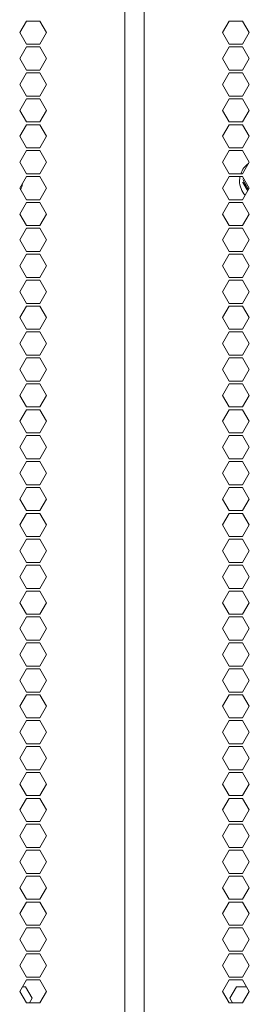
# Model space of a CAD drawing. Units: millimetres. Extents: x 1818 to 9305, y 229 to 6345.
# Drawn here: x 8878 to 8937, y 3814 to 4068 of the extents above; entities that cross this region are included whole.
import ezdxf

# ---------------------------------------------------------------- set-up
doc = ezdxf.new("R2010")
doc.units = ezdxf.units.MM
doc.layers.add('Trimetric', color=7, linetype='Continuous')

msp = doc.modelspace()

# ---------------------------------------------------------------- linework, layer by layer
at = {"layer": 'Trimetric', "color": 223, "linetype": 'Continuous', "lineweight": 18}
for p, q in [((8905.09, 4313.86), (8905.09, 2234.91)), ((8879.69, 4067.99), (8877.96, 4064.99)), ((8883.15, 4067.99), (8879.69, 4067.99)), ((8884.89, 4064.99), (8883.15, 4067.99)), ((8877.96, 4064.99), (8879.69, 4061.99)), ((8883.15, 4061.99), (8884.89, 4064.99)), ((8879.69, 4061.29), (8877.96, 4058.29)), ((8879.69, 4061.99), (8883.15, 4061.99)), ((8883.15, 4061.29), (8879.69, 4061.29)), ((8884.89, 4058.29), (8883.15, 4061.29)), ((8877.96, 4058.29), (8879.69, 4055.29)), ((8883.15, 4055.29), (8884.89, 4058.29)), ((8879.69, 4054.59), (8877.96, 4051.59)), ((8879.69, 4055.29), (8883.15, 4055.29)), ((8883.15, 4054.59), (8879.69, 4054.59)), ((8884.89, 4051.59), (8883.15, 4054.59)), ((8877.96, 4051.59), (8879.69, 4048.59)), ((8883.15, 4048.59), (8884.89, 4051.59)), ((8879.69, 4048.59), (8883.15, 4048.59)), ((8879.69, 4047.89), (8877.96, 4044.89)), ((8883.15, 4047.89), (8879.69, 4047.89)), ((8884.89, 4044.89), (8883.15, 4047.89)), ((8877.96, 4044.89), (8879.69, 4041.89)), ((8883.15, 4041.89), (8884.89, 4044.89)), ((8879.69, 4041.19), (8877.96, 4038.19)), ((8879.69, 4041.89), (8883.15, 4041.89)), ((8883.15, 4041.19), (8879.69, 4041.19)), ((8884.89, 4038.19), (8883.15, 4041.19)), ((8877.96, 4038.19), (8879.69, 4035.19)), ((8883.15, 4035.19), (8884.89, 4038.19)), ((8879.69, 4034.49), (8877.96, 4031.49)), ((8879.69, 4035.19), (8883.15, 4035.19)), ((8883.15, 4034.49), (8879.69, 4034.49)), ((8884.89, 4031.49), (8883.15, 4034.49)), ((8877.96, 4031.49), (8879.69, 4028.49)), ((8883.15, 4028.49), (8884.89, 4031.49)), ((8879.69, 4027.79), (8877.96, 4024.79)), ((8879.69, 4028.49), (8883.15, 4028.49)), ((8883.15, 4027.79), (8879.69, 4027.79)), ((8884.89, 4024.79), (8883.15, 4027.79)), ((8877.96, 4024.79), (8879.69, 4021.79)), ((8883.15, 4021.79), (8884.89, 4024.79)), ((8879.69, 4021.09), (8877.96, 4018.09)), ((8879.69, 4021.79), (8883.15, 4021.79)), ((8883.15, 4021.09), (8879.69, 4021.09)), ((8884.89, 4018.09), (8883.15, 4021.09)), ((8877.96, 4018.09), (8879.69, 4015.09)), ((8883.15, 4015.09), (8884.89, 4018.09)), ((8879.69, 4015.09), (8883.15, 4015.09)), ((8879.69, 4014.39), (8877.96, 4011.39)), ((8883.15, 4014.39), (8879.69, 4014.39)), ((8884.89, 4011.39), (8883.15, 4014.39)), ((8877.96, 4011.39), (8879.69, 4008.39)), ((8883.15, 4008.39), (8884.89, 4011.39)), ((8879.69, 4007.69), (8877.96, 4004.69)), ((8879.69, 4008.39), (8883.15, 4008.39)), ((8883.15, 4007.69), (8879.69, 4007.69)), ((8884.89, 4004.69), (8883.15, 4007.69)), ((8877.96, 4004.69), (8879.69, 4001.69)), ((8883.15, 4001.69), (8884.89, 4004.69)), ((8879.69, 4000.99), (8877.96, 3997.99)), ((8879.69, 4001.69), (8883.15, 4001.69)), ((8883.15, 4000.99), (8879.69, 4000.99)), ((8884.89, 3997.99), (8883.15, 4000.99)), ((8877.96, 3997.99), (8879.69, 3994.99)), ((8883.15, 3994.99), (8884.89, 3997.99)), ((8879.69, 3994.99), (8883.15, 3994.99)), ((8879.69, 3994.29), (8877.96, 3991.29)), ((8883.15, 3994.29), (8879.69, 3994.29)), ((8884.89, 3991.29), (8883.15, 3994.29)), ((8877.96, 3991.29), (8879.69, 3988.29)), ((8883.15, 3988.29), (8884.89, 3991.29)), ((8879.69, 3987.59), (8877.96, 3984.59)), ((8879.69, 3988.29), (8883.15, 3988.29)), ((8883.15, 3987.59), (8879.69, 3987.59)), ((8884.89, 3984.59), (8883.15, 3987.59)), ((8877.96, 3984.59), (8879.69, 3981.59)), ((8883.15, 3981.59), (8884.89, 3984.59)), ((8879.69, 3980.89), (8877.96, 3977.89)), ((8879.69, 3981.59), (8883.15, 3981.59)), ((8883.15, 3980.89), (8879.69, 3980.89)), ((8884.89, 3977.89), (8883.15, 3980.89)), ((8877.96, 3977.89), (8879.69, 3974.89)), ((8883.15, 3974.89), (8884.89, 3977.89)), ((8879.69, 3974.89), (8883.15, 3974.89)), ((8879.69, 3974.19), (8877.96, 3971.19)), ((8883.15, 3974.19), (8879.69, 3974.19)), ((8884.89, 3971.19), (8883.15, 3974.19)), ((8877.96, 3971.19), (8879.69, 3968.19)), ((8883.15, 3968.19), (8884.89, 3971.19)), ((8879.69, 3967.49), (8877.96, 3964.49)), ((8879.69, 3968.19), (8883.15, 3968.19)), ((8883.15, 3967.49), (8879.69, 3967.49)), ((8884.89, 3964.49), (8883.15, 3967.49)), ((8877.96, 3964.49), (8879.69, 3961.49)), ((8883.15, 3961.49), (8884.89, 3964.49)), ((8879.69, 3960.79), (8877.96, 3957.79)), ((8879.69, 3961.49), (8883.15, 3961.49)), ((8883.15, 3960.79), (8879.69, 3960.79)), ((8884.89, 3957.79), (8883.15, 3960.79)), ((8877.96, 3957.79), (8879.69, 3954.79)), ((8883.15, 3954.79), (8884.89, 3957.79)), ((8879.69, 3954.09), (8877.96, 3951.09)), ((8879.69, 3954.79), (8883.15, 3954.79)), ((8883.15, 3954.09), (8879.69, 3954.09)), ((8884.89, 3951.09), (8883.15, 3954.09)), ((8877.96, 3951.09), (8879.69, 3948.09)), ((8883.15, 3948.09), (8884.89, 3951.09)), ((8879.69, 3947.39), (8877.96, 3944.39)), ((8879.69, 3948.09), (8883.15, 3948.09)), ((8883.15, 3947.39), (8879.69, 3947.39)), ((8884.89, 3944.39), (8883.15, 3947.39)), ((8877.96, 3944.39), (8879.69, 3941.39)), ((8883.15, 3941.39), (8884.89, 3944.39)), ((8879.69, 3941.39), (8883.15, 3941.39)), ((8879.69, 3940.69), (8877.96, 3937.69)), ((8883.15, 3940.69), (8879.69, 3940.69)), ((8884.89, 3937.69), (8883.15, 3940.69)), ((8877.96, 3937.69), (8879.69, 3934.69)), ((8883.15, 3934.69), (8884.89, 3937.69)), ((8879.69, 3933.99), (8877.96, 3930.99)), ((8879.69, 3934.69), (8883.15, 3934.69)), ((8883.15, 3933.99), (8879.69, 3933.99)), ((8884.89, 3930.99), (8883.15, 3933.99)), ((8877.96, 3930.99), (8879.69, 3927.99)), ((8883.15, 3927.99), (8884.89, 3930.99)), ((8879.69, 3927.29), (8877.96, 3924.29)), ((8879.69, 3927.99), (8883.15, 3927.99)), ((8883.15, 3927.29), (8879.69, 3927.29)), ((8884.89, 3924.29), (8883.15, 3927.29)), ((8877.96, 3924.29), (8879.69, 3921.29)), ((8883.15, 3921.29), (8884.89, 3924.29)), ((8879.69, 3921.29), (8883.15, 3921.29)), ((8879.69, 3920.59), (8877.96, 3917.59)), ((8883.15, 3920.59), (8879.69, 3920.59)), ((8884.89, 3917.59), (8883.15, 3920.59)), ((8877.96, 3917.59), (8879.69, 3914.59)), ((8883.15, 3914.59), (8884.89, 3917.59)), ((8879.69, 3913.89), (8877.96, 3910.89)), ((8879.69, 3914.59), (8883.15, 3914.59)), ((8883.15, 3913.89), (8879.69, 3913.89)), ((8884.89, 3910.89), (8883.15, 3913.89)), ((8877.96, 3910.89), (8879.69, 3907.89)), ((8883.15, 3907.89), (8884.89, 3910.89)), ((8879.69, 3907.19), (8877.96, 3904.19)), ((8879.69, 3907.89), (8883.15, 3907.89)), ((8883.15, 3907.19), (8879.69, 3907.19)), ((8884.89, 3904.19), (8883.15, 3907.19)), ((8877.96, 3904.19), (8879.69, 3901.19)), ((8883.15, 3901.19), (8884.89, 3904.19)), ((8879.69, 3900.49), (8877.96, 3897.49)), ((8879.69, 3901.19), (8883.15, 3901.19)), ((8883.15, 3900.49), (8879.69, 3900.49)), ((8884.89, 3897.49), (8883.15, 3900.49)), ((8877.96, 3897.49), (8879.69, 3894.49)), ((8883.15, 3894.49), (8884.89, 3897.49)), ((8879.69, 3893.79), (8877.96, 3890.79)), ((8879.69, 3894.49), (8883.15, 3894.49)), ((8883.15, 3893.79), (8879.69, 3893.79)), ((8884.89, 3890.79), (8883.15, 3893.79)), ((8877.96, 3890.79), (8879.69, 3887.79)), ((8883.15, 3887.79), (8884.89, 3890.79)), ((8879.69, 3887.79), (8883.15, 3887.79)), ((8879.69, 3887.09), (8877.96, 3884.09)), ((8883.15, 3887.09), (8879.69, 3887.09)), ((8884.89, 3884.09), (8883.15, 3887.09)), ((8877.96, 3884.09), (8879.69, 3881.09)), ((8883.15, 3881.09), (8884.89, 3884.09)), ((8879.69, 3880.39), (8877.96, 3877.39)), ((8879.69, 3881.09), (8883.15, 3881.09)), ((8883.15, 3880.39), (8879.69, 3880.39)), ((8884.89, 3877.39), (8883.15, 3880.39)), ((8877.96, 3877.39), (8879.69, 3874.39)), ((8883.15, 3874.39), (8884.89, 3877.39)), ((8879.69, 3873.69), (8877.96, 3870.69)), ((8879.69, 3874.39), (8883.15, 3874.39)), ((8883.15, 3873.69), (8879.69, 3873.69)), ((8884.89, 3870.69), (8883.15, 3873.69)), ((8877.96, 3870.69), (8879.69, 3867.69)), ((8883.15, 3867.69), (8884.89, 3870.69)), ((8879.69, 3867.69), (8883.15, 3867.69)), ((8879.69, 3866.99), (8877.96, 3863.99)), ((8883.15, 3866.99), (8879.69, 3866.99)), ((8884.89, 3863.99), (8883.15, 3866.99)), ((8877.96, 3863.99), (8879.69, 3860.99)), ((8883.15, 3860.99), (8884.89, 3863.99)), ((8879.69, 3860.29), (8877.96, 3857.29)), ((8879.69, 3860.99), (8883.15, 3860.99)), ((8883.15, 3860.29), (8879.69, 3860.29)), ((8884.89, 3857.29), (8883.15, 3860.29)), ((8877.96, 3857.29), (8879.69, 3854.29)), ((8883.15, 3854.29), (8884.89, 3857.29)), ((8879.69, 3853.59), (8877.96, 3850.59)), ((8879.69, 3854.29), (8883.15, 3854.29)), ((8883.15, 3853.59), (8879.69, 3853.59)), ((8884.89, 3850.59), (8883.15, 3853.59)), ((8877.96, 3850.59), (8879.69, 3847.59)), ((8883.15, 3847.59), (8884.89, 3850.59)), ((8879.69, 3847.59), (8883.15, 3847.59)), ((8879.69, 3846.89), (8877.96, 3843.89)), ((8883.15, 3846.89), (8879.69, 3846.89)), ((8884.89, 3843.89), (8883.15, 3846.89)), ((8877.96, 3843.89), (8879.69, 3840.89)), ((8883.15, 3840.89), (8884.89, 3843.89)), ((8879.69, 3840.19), (8877.96, 3837.19)), ((8879.69, 3840.89), (8883.15, 3840.89)), ((8883.15, 3840.19), (8879.69, 3840.19)), ((8884.89, 3837.19), (8883.15, 3840.19)), ((8877.96, 3837.19), (8879.69, 3834.19)), ((8883.15, 3834.19), (8884.89, 3837.19)), ((8879.69, 3833.49), (8877.96, 3830.49)), ((8879.69, 3834.19), (8883.15, 3834.19)), ((8883.15, 3833.49), (8879.69, 3833.49)), ((8884.89, 3830.49), (8883.15, 3833.49)), ((8877.96, 3830.49), (8879.69, 3827.49)), ((8883.15, 3827.49), (8884.89, 3830.49)), ((8879.69, 3826.79), (8877.96, 3823.79)), ((8879.69, 3827.49), (8883.15, 3827.49)), ((8883.15, 3826.79), (8879.69, 3826.79)), ((8884.89, 3823.79), (8883.15, 3826.79)), ((8877.96, 3823.79), (8879.69, 3820.79)), ((8883.15, 3820.79), (8884.89, 3823.79)), ((8879.69, 3820.09), (8877.96, 3817.09)), ((8879.69, 3820.79), (8883.15, 3820.79)), ((8883.15, 3820.09), (8879.69, 3820.09)), ((8884.89, 3817.09), (8883.15, 3820.09)), ((8877.96, 3817.09), (8879.69, 3814.09)), ((8883.15, 3814.09), (8884.89, 3817.09)), ((8879.69, 3814.09), (8883.15, 3814.09))]:
    msp.add_line(p, q, dxfattribs=at)
at = {"layer": 'Trimetric', "color": 71, "linetype": 'Continuous', "lineweight": 18}
for p, q in [((8910.14, 2234.91), (8910.14, 4313.86)), ((8932.09, 4067.99), (8930.36, 4064.99)), ((8935.55, 4067.99), (8932.09, 4067.99)), ((8937.28, 4064.99), (8935.55, 4067.99)), ((8930.36, 4064.99), (8932.09, 4061.99)), ((8935.55, 4061.99), (8937.28, 4064.99)), ((8932.09, 4061.29), (8930.36, 4058.29)), ((8932.09, 4061.99), (8935.55, 4061.99)), ((8935.55, 4061.29), (8932.09, 4061.29)), ((8937.28, 4058.29), (8935.55, 4061.29)), ((8930.36, 4058.29), (8932.09, 4055.29)), ((8935.55, 4055.29), (8937.28, 4058.29)), ((8932.09, 4054.59), (8930.36, 4051.59)), ((8932.09, 4055.29), (8935.55, 4055.29)), ((8935.55, 4054.59), (8932.09, 4054.59)), ((8937.28, 4051.59), (8935.55, 4054.59)), ((8930.36, 4051.59), (8932.09, 4048.59)), ((8935.55, 4048.59), (8937.28, 4051.59)), ((8932.09, 4048.59), (8935.55, 4048.59)), ((8932.09, 4047.89), (8930.36, 4044.89)), ((8935.55, 4047.89), (8932.09, 4047.89)), ((8937.28, 4044.89), (8935.55, 4047.89)), ((8930.36, 4044.89), (8932.09, 4041.89)), ((8935.55, 4041.89), (8937.28, 4044.89)), ((8932.09, 4041.19), (8930.36, 4038.19)), ((8932.09, 4041.89), (8935.55, 4041.89)), ((8935.55, 4041.19), (8932.09, 4041.19)), ((8937.28, 4038.19), (8935.55, 4041.19)), ((8930.36, 4038.19), (8932.09, 4035.19)), ((8935.55, 4035.19), (8937.28, 4038.19)), ((8932.09, 4034.49), (8930.36, 4031.49)), ((8932.09, 4035.19), (8935.55, 4035.19)), ((8935.55, 4034.49), (8932.09, 4034.49)), ((8937.28, 4031.49), (8935.55, 4034.49)), ((8930.36, 4031.49), (8932.09, 4028.49)), ((8935.55, 4028.49), (8937.28, 4031.49)), ((8932.09, 4027.79), (8930.36, 4024.79)), ((8932.09, 4028.49), (8935.55, 4028.49)), ((8935.55, 4027.79), (8932.09, 4027.79)), ((8937.28, 4024.79), (8935.55, 4027.79)), ((8930.36, 4024.79), (8932.09, 4021.79)), ((8935.55, 4021.79), (8937.28, 4024.79)), ((8932.09, 4021.09), (8930.36, 4018.09)), ((8932.09, 4021.79), (8935.55, 4021.79)), ((8935.55, 4021.09), (8932.09, 4021.09)), ((8937.28, 4018.09), (8935.55, 4021.09)), ((8930.36, 4018.09), (8932.09, 4015.09)), ((8935.55, 4015.09), (8937.28, 4018.09)), ((8932.09, 4015.09), (8935.55, 4015.09)), ((8932.09, 4014.39), (8930.36, 4011.39)), ((8935.55, 4014.39), (8932.09, 4014.39)), ((8937.28, 4011.39), (8935.55, 4014.39)), ((8930.36, 4011.39), (8932.09, 4008.39)), ((8935.55, 4008.39), (8937.28, 4011.39)), ((8932.09, 4007.69), (8930.36, 4004.69)), ((8932.09, 4008.39), (8935.55, 4008.39)), ((8935.55, 4007.69), (8932.09, 4007.69)), ((8937.28, 4004.69), (8935.55, 4007.69)), ((8930.36, 4004.69), (8932.09, 4001.69)), ((8935.55, 4001.69), (8937.28, 4004.69)), ((8932.09, 4000.99), (8930.36, 3997.99)), ((8932.09, 4001.69), (8935.55, 4001.69)), ((8935.55, 4000.99), (8932.09, 4000.99)), ((8937.28, 3997.99), (8935.55, 4000.99)), ((8930.36, 3997.99), (8932.09, 3994.99)), ((8935.55, 3994.99), (8937.28, 3997.99)), ((8932.09, 3994.99), (8935.55, 3994.99)), ((8932.09, 3994.29), (8930.36, 3991.29)), ((8935.55, 3994.29), (8932.09, 3994.29)), ((8937.28, 3991.29), (8935.55, 3994.29)), ((8930.36, 3991.29), (8932.09, 3988.29)), ((8935.55, 3988.29), (8937.28, 3991.29)), ((8932.09, 3987.59), (8930.36, 3984.59)), ((8932.09, 3988.29), (8935.55, 3988.29)), ((8935.55, 3987.59), (8932.09, 3987.59)), ((8937.28, 3984.59), (8935.55, 3987.59)), ((8930.36, 3984.59), (8932.09, 3981.59)), ((8935.55, 3981.59), (8937.28, 3984.59)), ((8932.09, 3980.89), (8930.36, 3977.89)), ((8932.09, 3981.59), (8935.55, 3981.59)), ((8935.55, 3980.89), (8932.09, 3980.89)), ((8937.28, 3977.89), (8935.55, 3980.89)), ((8930.36, 3977.89), (8932.09, 3974.89)), ((8935.55, 3974.89), (8937.28, 3977.89)), ((8932.09, 3974.89), (8935.55, 3974.89)), ((8932.09, 3974.19), (8930.36, 3971.19)), ((8935.55, 3974.19), (8932.09, 3974.19)), ((8937.28, 3971.19), (8935.55, 3974.19)), ((8930.36, 3971.19), (8932.09, 3968.19)), ((8935.55, 3968.19), (8937.28, 3971.19)), ((8932.09, 3967.49), (8930.36, 3964.49)), ((8932.09, 3968.19), (8935.55, 3968.19)), ((8935.55, 3967.49), (8932.09, 3967.49)), ((8937.28, 3964.49), (8935.55, 3967.49)), ((8930.36, 3964.49), (8932.09, 3961.49)), ((8935.55, 3961.49), (8937.28, 3964.49)), ((8932.09, 3960.79), (8930.36, 3957.79)), ((8932.09, 3961.49), (8935.55, 3961.49)), ((8935.55, 3960.79), (8932.09, 3960.79)), ((8937.28, 3957.79), (8935.55, 3960.79)), ((8930.36, 3957.79), (8932.09, 3954.79)), ((8935.55, 3954.79), (8937.28, 3957.79)), ((8932.09, 3954.09), (8930.36, 3951.09)), ((8932.09, 3954.79), (8935.55, 3954.79)), ((8935.55, 3954.09), (8932.09, 3954.09)), ((8937.28, 3951.09), (8935.55, 3954.09)), ((8930.36, 3951.09), (8932.09, 3948.09)), ((8935.55, 3948.09), (8937.28, 3951.09)), ((8932.09, 3947.39), (8930.36, 3944.39)), ((8932.09, 3948.09), (8935.55, 3948.09)), ((8935.55, 3947.39), (8932.09, 3947.39)), ((8937.28, 3944.39), (8935.55, 3947.39)), ((8930.36, 3944.39), (8932.09, 3941.39)), ((8935.55, 3941.39), (8937.28, 3944.39)), ((8932.09, 3941.39), (8935.55, 3941.39)), ((8932.09, 3940.69), (8930.36, 3937.69)), ((8935.55, 3940.69), (8932.09, 3940.69)), ((8937.28, 3937.69), (8935.55, 3940.69)), ((8930.36, 3937.69), (8932.09, 3934.69)), ((8935.55, 3934.69), (8937.28, 3937.69)), ((8932.09, 3933.99), (8930.36, 3930.99)), ((8932.09, 3934.69), (8935.55, 3934.69)), ((8935.55, 3933.99), (8932.09, 3933.99)), ((8937.28, 3930.99), (8935.55, 3933.99)), ((8930.36, 3930.99), (8932.09, 3927.99)), ((8935.55, 3927.99), (8937.28, 3930.99)), ((8932.09, 3927.29), (8930.36, 3924.29)), ((8932.09, 3927.99), (8935.55, 3927.99)), ((8935.55, 3927.29), (8932.09, 3927.29)), ((8937.28, 3924.29), (8935.55, 3927.29)), ((8930.36, 3924.29), (8932.09, 3921.29)), ((8935.55, 3921.29), (8937.28, 3924.29)), ((8932.09, 3921.29), (8935.55, 3921.29)), ((8932.09, 3920.59), (8930.36, 3917.59)), ((8935.55, 3920.59), (8932.09, 3920.59)), ((8937.28, 3917.59), (8935.55, 3920.59)), ((8930.36, 3917.59), (8932.09, 3914.59)), ((8935.55, 3914.59), (8937.28, 3917.59)), ((8932.09, 3913.89), (8930.36, 3910.89)), ((8932.09, 3914.59), (8935.55, 3914.59)), ((8935.55, 3913.89), (8932.09, 3913.89)), ((8937.28, 3910.89), (8935.55, 3913.89)), ((8930.36, 3910.89), (8932.09, 3907.89)), ((8935.55, 3907.89), (8937.28, 3910.89)), ((8932.09, 3907.19), (8930.36, 3904.19)), ((8932.09, 3907.89), (8935.55, 3907.89)), ((8935.55, 3907.19), (8932.09, 3907.19)), ((8937.28, 3904.19), (8935.55, 3907.19)), ((8930.36, 3904.19), (8932.09, 3901.19)), ((8935.55, 3901.19), (8937.28, 3904.19)), ((8932.09, 3900.49), (8930.36, 3897.49)), ((8932.09, 3901.19), (8935.55, 3901.19)), ((8935.55, 3900.49), (8932.09, 3900.49)), ((8937.28, 3897.49), (8935.55, 3900.49)), ((8930.36, 3897.49), (8932.09, 3894.49)), ((8935.55, 3894.49), (8937.28, 3897.49)), ((8932.09, 3893.79), (8930.36, 3890.79)), ((8932.09, 3894.49), (8935.55, 3894.49)), ((8935.55, 3893.79), (8932.09, 3893.79)), ((8937.28, 3890.79), (8935.55, 3893.79)), ((8930.36, 3890.79), (8932.09, 3887.79)), ((8935.55, 3887.79), (8937.28, 3890.79)), ((8932.09, 3887.79), (8935.55, 3887.79)), ((8932.09, 3887.09), (8930.36, 3884.09)), ((8935.55, 3887.09), (8932.09, 3887.09)), ((8937.28, 3884.09), (8935.55, 3887.09)), ((8930.36, 3884.09), (8932.09, 3881.09)), ((8935.55, 3881.09), (8937.28, 3884.09)), ((8932.09, 3880.39), (8930.36, 3877.39)), ((8932.09, 3881.09), (8935.55, 3881.09)), ((8935.55, 3880.39), (8932.09, 3880.39)), ((8937.28, 3877.39), (8935.55, 3880.39)), ((8930.36, 3877.39), (8932.09, 3874.39)), ((8935.55, 3874.39), (8937.28, 3877.39)), ((8932.09, 3873.69), (8930.36, 3870.69)), ((8932.09, 3874.39), (8935.55, 3874.39)), ((8935.55, 3873.69), (8932.09, 3873.69)), ((8937.28, 3870.69), (8935.55, 3873.69)), ((8930.36, 3870.69), (8932.09, 3867.69)), ((8935.55, 3867.69), (8937.28, 3870.69)), ((8932.09, 3867.69), (8935.55, 3867.69)), ((8932.09, 3866.99), (8930.36, 3863.99)), ((8935.55, 3866.99), (8932.09, 3866.99)), ((8937.28, 3863.99), (8935.55, 3866.99)), ((8930.36, 3863.99), (8932.09, 3860.99)), ((8935.55, 3860.99), (8937.28, 3863.99)), ((8932.09, 3860.29), (8930.36, 3857.29)), ((8932.09, 3860.99), (8935.55, 3860.99)), ((8935.55, 3860.29), (8932.09, 3860.29)), ((8937.28, 3857.29), (8935.55, 3860.29)), ((8930.36, 3857.29), (8932.09, 3854.29)), ((8935.55, 3854.29), (8937.28, 3857.29)), ((8932.09, 3853.59), (8930.36, 3850.59)), ((8932.09, 3854.29), (8935.55, 3854.29)), ((8935.55, 3853.59), (8932.09, 3853.59)), ((8937.28, 3850.59), (8935.55, 3853.59)), ((8930.36, 3850.59), (8932.09, 3847.59)), ((8935.55, 3847.59), (8937.28, 3850.59)), ((8932.09, 3847.59), (8935.55, 3847.59)), ((8932.09, 3846.89), (8930.36, 3843.89)), ((8935.55, 3846.89), (8932.09, 3846.89)), ((8937.28, 3843.89), (8935.55, 3846.89)), ((8930.36, 3843.89), (8932.09, 3840.89)), ((8935.55, 3840.89), (8937.28, 3843.89)), ((8932.09, 3840.19), (8930.36, 3837.19)), ((8932.09, 3840.89), (8935.55, 3840.89)), ((8935.55, 3840.19), (8932.09, 3840.19)), ((8937.28, 3837.19), (8935.55, 3840.19)), ((8930.36, 3837.19), (8932.09, 3834.19)), ((8935.55, 3834.19), (8937.28, 3837.19)), ((8932.09, 3833.49), (8930.36, 3830.49)), ((8932.09, 3834.19), (8935.55, 3834.19)), ((8935.55, 3833.49), (8932.09, 3833.49)), ((8937.28, 3830.49), (8935.55, 3833.49)), ((8930.36, 3830.49), (8932.09, 3827.49)), ((8935.55, 3827.49), (8937.28, 3830.49)), ((8932.09, 3826.79), (8930.36, 3823.79)), ((8932.09, 3827.49), (8935.55, 3827.49)), ((8935.55, 3826.79), (8932.09, 3826.79)), ((8937.28, 3823.79), (8935.55, 3826.79)), ((8930.36, 3823.79), (8932.09, 3820.79)), ((8935.55, 3820.79), (8937.28, 3823.79)), ((8932.09, 3820.09), (8930.36, 3817.09)), ((8932.09, 3820.79), (8935.55, 3820.79)), ((8935.55, 3820.09), (8932.09, 3820.09)), ((8937.28, 3817.09), (8935.55, 3820.09)), ((8878.65, 3818.29), (8879.46, 3818.29)), ((8879.46, 3818.29), (8881.19, 3815.29)), ((8930.36, 3817.09), (8932.09, 3814.09)), ((8934.01, 3818.29), (8932.28, 3815.29)), ((8936.59, 3818.29), (8934.01, 3818.29)), ((8935.55, 3814.09), (8937.28, 3817.09)), ((8881.19, 3815.29), (8880.5, 3814.09)), ((8932.09, 3814.09), (8935.55, 3814.09)), ((8932.28, 3815.29), (8932.97, 3814.09))]:
    msp.add_line(p, q, dxfattribs=at)
at = {"layer": 'Trimetric', "color": 252, "linetype": 'Continuous', "lineweight": 18}
msp.add_line((8935.59, 4027.04), (8935.79, 4027.37), dxfattribs=at)
for centre, radius, start, end in [((8940.33, 4026.66), 5.56, 125.3981, 160.8244), ((8940.33, 4026.66), 5.56, 168.3169, 180), ((8873.13, 4026.66), 5.56, 335.6888, 352.9631), ((8940.33, 4026.66), 5.56, 180, 222.165), ((8936.19, 4026.66), 0.381, 150, 210)]:
    msp.add_arc(centre, radius, start, end, dxfattribs=at)
for points, knots in [([(8936.88, 4024.08), (8936.62, 4024.52), (8936.11, 4025.4), (8935.59, 4026.29)], [0, 0, 0.199845, 0.599942, 1, 1]), ([(8935.82, 4026.75), (8935.81, 4026.66), (8935.81, 4026.64)], [0, 0, 0.794208, 1, 1]), ([(8937.06, 4024.39), (8936.9, 4024.67), (8936.63, 4025.13), (8936.5, 4025.36), (8936.37, 4025.58), (8935.86, 4026.47)], [0, 0, 0.134887, 0.354991, 0.46406, 0.572376, 1, 1])]:
    msp.add_open_spline(points, degree=1, knots=knots, dxfattribs=at)

doc.saveas('drawing.dxf')
